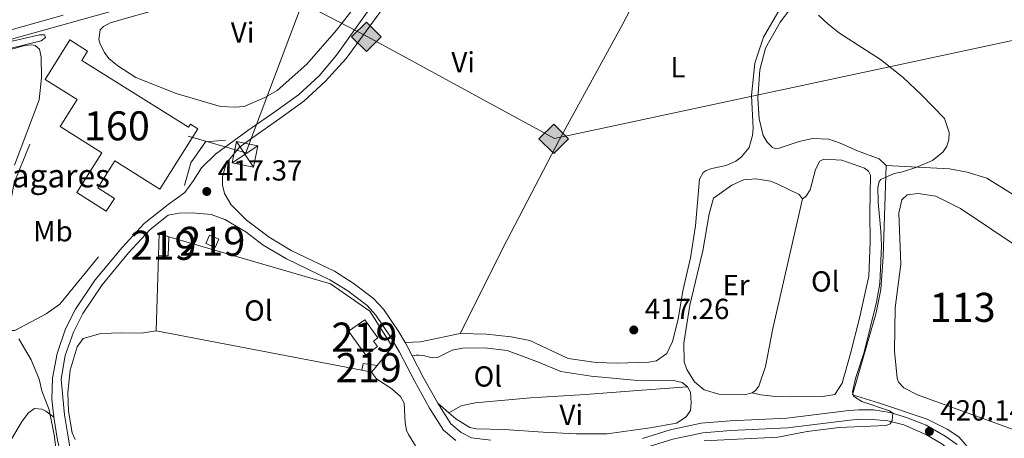
# Model space of a CAD drawing. Units: metres. Extents: x 614690 to 621621, y 4701617 to 4706360.
# Drawn here: x 614863 to 615201, y 4705435 to 4705580 of the extents above; entities that cross this region are included whole.
import ezdxf
from ezdxf.enums import TextEntityAlignment as Align

# ---------------------------------------------------------------- set-up
doc = ezdxf.new("R2010")
doc.units = ezdxf.units.M
doc.header["$MEASUREMENT"] = 0
for name, pattern in [('DGN Style 2', [87.28880000000001, 52.37328, -34.91552000000001]), ('DGN Style 3', [122.20432000000002, 87.28880000000001, -34.91552000000001]), ('DGN Style 4', [139.7493688, 69.83104000000002, -34.91552000000001, 0.08728880000000001, -34.91552000000001]), ('DGN Style 7', [174.57760000000005, 78.55992, -34.91552000000001, 26.18664, -34.91552000000001])]:
    doc.linetypes.add(name, pattern=pattern)
for name, color, linetype, lineweight in [('Nivel 12', 7, 'Continuous', 0), ('Nivel 15', 7, 'Continuous', 0), ('Nivel 16', 7, 'Continuous', 0), ('Nivel 18', 7, 'Continuous', 0), ('Nivel 20', 7, 'Continuous', 0), ('Nivel 21', 7, 'Continuous', 0), ('Nivel 23', 7, 'Continuous', 0), ('Nivel 32', 7, 'Continuous', 0), ('Nivel 34', 7, 'Continuous', 0), ('Nivel 36', 7, 'Continuous', 0), ('Nivel 37', 7, 'Continuous', 0), ('Nivel 41', 7, 'Continuous', 0), ('Nivel 44', 7, 'Continuous', 0), ('Nivel 48', 7, 'Continuous', 0), ('Nivel 5', 7, 'Continuous', 0), ('Nivel 51', 7, 'Continuous', 0), ('Nivel 52', 7, 'Continuous', 0), ('Nivel 53', 7, 'Continuous', 0), ('Nivel 54', 7, 'Continuous', 0), ('Nivel 7', 7, 'Continuous', 0)]:
    doc.layers.add(name, color=color, linetype=linetype, lineweight=lineweight)
doc.styles.add('Style-Arial', font='txt')
doc.styles.add('Style-Arial Narrow', font='txt')

# ---------------------------------------------------------------- blocks, each defined once
blk = doc.blocks.new('5PATER')
at = {"layer": 'Nivel 7', "linetype": 'Continuous', "lineweight": 0}
h = blk.add_hatch(color=51, dxfattribs=at)
edge = h.paths.add_edge_path()
edge.add_ellipse((0.02776437997817993, 0.03495976328849792), major_axis=(-10.95721237942168, -11.10700355961716), ratio=0.9994222409660317, start_angle=0, end_angle=360)
blk = doc.blocks.new('5TME_2')
at = {"layer": 'Nivel 32', "color": 7, "linetype": 'Continuous', "lineweight": 0}
for p, q in [((-37.47185224294662, 37.48476979136467), (37.47185218334198, -37.48476979136467)), ((37.22813639044762, 37.7251048386097), (-37.20787531137466, -37.82302978634834))]:
    blk.add_line(p, q, dxfattribs=at)
at = {"layer": 'Nivel 32', "color": 7, "linetype": 'Continuous', "lineweight": 0, "flags": 128}
blk.add_lwpolyline([(-37.48476979136467, -37.4718522131443), (37.47185218334198, -37.48476979136467), (37.48476976156235, 37.4718522131443), (-37.47185224294662, 37.48476979136467), (-37.20787531137466, -37.82302978634834)], dxfattribs=at)
blk = doc.blocks.new('5GASO')
at = {"layer": 'Nivel 34', "linetype": 'Continuous', "lineweight": 0}
for color, points in [(253, [(0, -50.89952594041824), (-50.89952597022057, 0), (0, 50.89952597022057), (2.299978584051132, 24.99976718425751), (-3.199970185756683, 24.19977462291718), (-7.899926424026489, 22.09979417920113), (-11.79989010095596, 18.49982771277428), (-14.79986217617989, 13.49987429380417), (-16.79984354972839, 7.09993389248848), (-17.49983701109886, -0.3999962508678436), (-16.79984354972839, -7.799927353858948), (-14.79986217617989, -14.19986775517464), (-11.69989103078842, -19.39981931447983), (-7.599929213523865, -22.99978578090668), (-2.699974864721298, -25.19976529479027), (2.899973005056381, -25.9997578561306)]), (253, [(0, -50.89952594041824), (2.899973005056381, -25.9997578561306), (7.799927353858948, -25.39976343512535), (12.69988173246384, -23.69977927207947), (16.99984169006348, -21.19980254769325), (20.19981187582016, -18.29982957243919), (20.19981187582016, 1.399986982345581), (2.299978584051132, 1.399986982345581), (2.299978584051132, -7.099933862686157), (12.69988173246384, -7.099933862686157), (12.69988173246384, -13.29987612366676), (10.3999031484127, -14.99986028671265), (7.799927353858948, -16.39984723925591), (5.09995248913765, -17.19983980059624), (2.499976724386215, -17.49983701109886), (-0.0999990701675415, -17.19983980059624), (-2.399977654218674, -16.49984630942345), (-4.499958097934723, -15.19985842704773), (-6.199942260980606, -13.49987426400185), (-7.899926424026489, -10.89989846944809), (-8.999916195869446, -7.799927353858948), (-9.699909657239914, -4.099961817264557), (-9.899907797574997, 0.0999990701675415), (-9.699909657239914, 3.899963676929474), (-9.099915236234665, 7.299932032823563), (-8.099924564361572, 10.09990593791008), (-6.599938541650772, 12.39988452196121), (-4.799955308437347, 14.19986775517464), (-2.699974864721298, 15.49985566735268), (-0.399996280670166, 16.19984912872314), (2.199979513883591, 16.49984633922577), (5.499948769807816, 15.89985191822052), (8.299922704696655, 14.29986682534218), (10.3999031484127, 11.5998919904232), (11.69989103078842, 7.999925494194031), (19.29982024431229, 9.899907797574997), (18.49982771277428, 13.39987522363663), (17.29983887076378, 16.39984726905823), (15.69985377788544, 18.99982306361198), (13.79987147450447, 21.09980350732803), (11.3998938202858, 22.79978767037392), (8.799918055534363, 23.99977648258209), (5.699946910142899, 24.69976997375488), (2.299978584051132, 24.99976718425751), (0, 50.89952597022057), (50.89952597022057, 0)]), (7, [(2.899973005056381, -25.9997578561306), (-2.699974864721298, -25.19976529479027), (-7.599929213523865, -22.99978578090668), (-11.69989103078842, -19.39981931447983), (-14.79986217617989, -14.19986775517464), (-16.79984354972839, -7.799927353858948), (-17.49983701109886, -0.3999962508678436), (-16.79984354972839, 7.09993389248848), (-14.79986217617989, 13.49987429380417), (-11.79989010095596, 18.49982771277428), (-7.899926424026489, 22.09979417920113), (-3.199970185756683, 24.19977462291718), (2.299978584051132, 24.99976718425751), (5.699946910142899, 24.69976997375488), (8.799918055534363, 23.99977648258209), (11.3998938202858, 22.79978767037392), (13.79987147450447, 21.09980350732803), (15.69985377788544, 18.99982306361198), (17.29983887076378, 16.39984726905823), (18.49982771277428, 13.39987522363663), (19.29982024431229, 9.899907797574997), (11.69989103078842, 7.999925494194031), (10.3999031484127, 11.5998919904232), (8.299922704696655, 14.29986682534218), (5.499948769807816, 15.89985191822052), (2.199979513883591, 16.49984633922577), (-0.399996280670166, 16.19984912872314), (-2.699974864721298, 15.49985566735268), (-4.799955308437347, 14.19986775517464), (-6.599938541650772, 12.39988452196121), (-8.099924564361572, 10.09990593791008), (-9.099915236234665, 7.299932032823563), (-9.699909657239914, 3.899963676929474), (-9.899907797574997, 0.0999990701675415), (-9.699909657239914, -4.099961817264557), (-8.999916195869446, -7.799927353858948), (-7.899926424026489, -10.89989846944809), (-6.199942260980606, -13.49987426400185), (-4.499958097934723, -15.19985842704773), (-2.399977654218674, -16.49984630942345), (-0.0999990701675415, -17.19983980059624), (2.499976724386215, -17.49983701109886), (5.09995248913765, -17.19983980059624), (7.799927353858948, -16.39984723925591), (10.3999031484127, -14.99986028671265), (12.69988173246384, -13.29987612366676), (12.69988173246384, -7.099933862686157), (2.299978584051132, -7.099933862686157), (2.299978584051132, 1.399986982345581), (20.19981187582016, 1.399986982345581), (20.19981187582016, -18.29982957243919), (16.99984169006348, -21.19980254769325), (12.69988173246384, -23.69977927207947), (7.799927353858948, -25.39976343512535)])]:
    blk.add_hatch(color=color, dxfattribs=at).paths.add_polyline_path(points)
at = {"layer": 'Nivel 34', "color": 7, "linetype": 'Continuous', "lineweight": 0}
blk.add_3dface([(0, -50.89952594041824), (50.89952597022057, 0), (0, 50.89952597022057), (-50.89952597022057, 0)], dxfattribs=at)

msp = doc.modelspace()

# ---------------------------------------------------------------- linework, layer by layer
at = {"layer": 'Nivel 12', "color": 142, "linetype": 'Continuous', "lineweight": 0, "elevation": 420.74, "flags": 128}
msp.add_lwpolyline([(615210.1400000006, 4705436.4), (615171.5199999996, 4705450.460000001), (615166.7699999996, 4705452.790000001), (615164.9899999984, 4705454.75), (615164.5199999996, 4705456.130000001), (615163.5199999996, 4705465.51), (615163.7800000012, 4705480.390000001), (615165.6900000013, 4705495.4), (615165.1099999994, 4705513.050000001), (615166.0500000007, 4705517.6), (615167.9200000018, 4705519.300000001), (615171.7399999984, 4705519.73), (615177.7600000016, 4705518.83), (615186.3000000007, 4705514.59), (615207.7800000012, 4705500.119999999)], dxfattribs=at)
at = {"layer": 'Nivel 15', "color": 51, "linetype": 'Continuous', "lineweight": 13, "extrusion": (0.1463743828826863, -0.00317393432271131, 0.9892241738739648), "elevation": 75488.29479780706, "flags": 128}
msp.add_lwpolyline([(4717722.811692521, -507170.3413397409), (4717730.653535418, -507170.3413397409), (4717729.497965213, -507173.8247371502)], dxfattribs=at)
at = {"layer": 'Nivel 15', "color": 51, "linetype": 'Continuous', "lineweight": 13, "extrusion": (0.1528895067452367, -0.006789886210737923, 0.9882199634557297), "elevation": 62479.23402365341, "flags": 128}
msp.add_lwpolyline([(4728153.115864232, -400699.1956321895), (4728146.57942789, -400699.1956321895), (4728146.353096612, -400695.8631745167)], dxfattribs=at)
at = {"layer": 'Nivel 15', "color": 51, "linetype": 'Continuous', "lineweight": 13, "extrusion": (-0.02188982013114371, -0.04921328355725217, 0.9985483906632366), "elevation": -244614.8452122979, "flags": 128}
msp.add_lwpolyline([(-1350489.972980119, 4542714.888169929), (-1350486.503542123, 4542714.888169929), (-1350486.502619782, 4542711.731953979), (-1350489.972057777, 4542711.731953979), (-1350489.972980119, 4542714.888169929)], dxfattribs=at)
at = {"layer": 'Nivel 15', "color": 51, "linetype": 'Continuous', "lineweight": 13, "extrusion": (-0.04596812084863004, 0.1514074980451752, 0.9874019958463452), "elevation": 684587.4533797201, "flags": 128}
msp.add_lwpolyline([(-1955446.131783292, -4269322.543584354), (-1955447.267119572, -4269324.692330856), (-1955451.639314502, -4269322.543584354)], dxfattribs=at)
at = {"layer": 'Nivel 15', "color": 51, "linetype": 'Continuous', "lineweight": 13, "extrusion": (0.03618553726900223, 0.04308690262443049, 0.9984158080252868), "elevation": 225417.1170251312, "flags": 128}
msp.add_lwpolyline([(2555211.498979405, -3992448.796793237), (2555211.498979405, -3992445.775435925)], dxfattribs=at)
at = {"layer": 'Nivel 15', "color": 51, "linetype": 'Continuous', "lineweight": 13, "extrusion": (-0.04877043955887447, 0.01039850212816843, 0.9987558837767738), "elevation": 19356.82034949282, "flags": 128}
msp.add_lwpolyline([(-4730257.324537843, -379253.092436552), (-4730257.324537843, -379256.5015273392)], dxfattribs=at)
at = {"layer": 'Nivel 15', "color": 51, "linetype": 'Continuous', "lineweight": 13}
msp.add_polyline3d([(614981.3200000003, 4705476.25, 420.31), (614985.8200000003, 4705470, 420.31), (614984.3200000003, 4705468.92, 420.99), (614985.6799999997, 4705467.029999999, 420.82), (614981.620000001, 4705464.109999999, 420.65), (614975.7300000004, 4705472.32, 420.65), (614981.3200000003, 4705476.25, 420.31)], dxfattribs=at)
at = {"layer": 'Nivel 16', "color": 1, "linetype": 'Continuous', "lineweight": 13, "extrusion": (-0.001009655779687978, -0.03293522714248, 0.9994569782678391), "elevation": -155177.0802024104, "flags": 128}
msp.add_lwpolyline([(470438.5082273073, 4719554.317572642), (470438.5082273073, 4719580.113686688)], dxfattribs=at)
at = {"layer": 'Nivel 16', "color": 1, "linetype": 'Continuous', "lineweight": 13, "extrusion": (-0.009264508984633922, 0.001777257126872844, 0.9999555041252479), "elevation": 3085.780880721287, "flags": 128}
msp.add_lwpolyline([(614957.8326698616, 4705460.857215058), (614887.0394080542, 4705474.437236505)], dxfattribs=at)
at = {"layer": 'Nivel 16', "color": 1, "linetype": 'Continuous', "lineweight": 13}
for points in [[(614933.4200000018, 4705538.130000001, 416.91), (614926.4699999988, 4705537.529999999, 419.46), (614921.5, 4705530.369999999, 420.14), (614919.25, 4705522.57, 417.08)], [(614889.629999999, 4705497.949999999, 416.57), (614876.4299999997, 4705481.630000001, 416.91), (614871.6400000006, 4705478.300000001, 416.57), (614860.8900000006, 4705472.57, 416.4), (614859.6799999997, 4705472.540000001, 416.4), (614858.620000001, 4705472.949999999, 416.23), (614857.5, 4705476.5, 416.23), (614857.0700000003, 4705487.359999999, 416.23), (614857.7399999984, 4705499.560000001, 416.23), (614857.5, 4705506.17, 416.23), (614860.6700000018, 4705523.470000001, 416.23), (614866.1000000015, 4705536.73, 416.4)], [(614913.9200000018, 4705504.869999999, 420.14), (614969.5500000007, 4705488.68, 419.46), (614982.9899999984, 4705479.24, 419.46), (614990.8500000015, 4705466.9, 419.63), (614985.6000000015, 4705460.51, 420.48)]]:
    msp.add_polyline3d(points, dxfattribs=at)
at = {"layer": 'Nivel 18', "color": 1, "linetype": 'DGN Style 3', "lineweight": 13}
msp.add_polyline3d([(614892.3399999999, 4705513.689999999, 421.56), (614882.1900000013, 4705520.07, 421.22), (614890.8299999982, 4705533.84, 421.22), (614876.4800000004, 4705542.84, 421.22), (614882.3399999999, 4705552.17, 421.05), (614871.2899999991, 4705559.1, 421.05), (614879.8200000003, 4705572.699999999, 419.01), (614885.9400000013, 4705568.859999999, 419.35), (614883.8999999985, 4705565.609999999, 420.88), (614920.6099999994, 4705542.58, 420.88), (614921.2800000012, 4705543.640000001, 423.6), (614923.8599999994, 4705542.02, 423.6), (614910.8200000003, 4705521.24, 421.22), (614895.2800000012, 4705530.99, 422.41), (614889.4499999993, 4705521.710000001, 423.09), (614895.1900000013, 4705518.1, 423.09), (614892.3399999999, 4705513.689999999, 421.56)], dxfattribs=at)
at = {"layer": 'Nivel 20', "color": 7, "linetype": 'DGN Style 2', "lineweight": 0}
msp.add_polyline3d([(615160.7199999988, 4705529.48, 420.4), (615182.5100000016, 4705528.25, 420.4), (615188.5399999991, 4705527.17, 420.4), (615195.370000001, 4705525.07, 420.74), (615204.120000001, 4705519.529999999, 420.9), (615229.25, 4705501.49, 421.08), (615253.9299999997, 4705484.140000001, 420.57), (615267.9200000018, 4705473.85, 420.57), (615249.3200000003, 4705457.85, 420.57), (615227.1400000006, 4705438.710000001, 419.89), (615207.7699999996, 4705422.16, 419.89), (615203.370000001, 4705420.58, 419.89), (615198.1499999985, 4705420.460000001, 419.89), (615190.8900000006, 4705429.949999999, 420.06), (615185.6999999993, 4705435.91, 420.57), (615181.7199999988, 4705438.609999999, 420.57), (615174.8599999994, 4705442.01, 420.4), (615158.1000000015, 4705447.720000001, 420.23), (615149.0799999982, 4705450.380000001, 420.06), (615157.2100000009, 4705478.67, 420.4), (615158.8500000015, 4705486.720000001, 420.4), (615159.7100000009, 4705498.130000001, 420.4), (615160.7199999988, 4705529.48, 420.4)], dxfattribs=at)
at = {"layer": 'Nivel 21', "color": 7, "linetype": 'DGN Style 3', "lineweight": 0, "extrusion": (-0.2151686430494222, -0.06151725367816162, 0.9746374108088438), "elevation": -421387.9449087246, "flags": 128}
msp.add_lwpolyline([(-4355140.503728192, 1837072.554793812), (-4355138.650650797, 1837073.046326276), (-4355135.406080557, 1837073.716597829)], dxfattribs=at)
at = {"layer": 'Nivel 21', "color": 7, "linetype": 'DGN Style 3', "lineweight": 0, "extrusion": (0.7328042418475021, 0.4053983555231748, 0.5464888987613686), "elevation": 2358488.657326837, "flags": 128}
msp.add_lwpolyline([(3819693.555423737, -1538533.211061899), (3819685.342768047, -1538532.781193879), (3819675.03449467, -1538532.781193879)], dxfattribs=at)
at = {"layer": 'Nivel 21', "color": 7, "linetype": 'Continuous', "lineweight": 13}
msp.add_polyline3d([(614990.7600000016, 4705609.67, 417.39), (614944.4299999997, 4705596.380000001, 416.9), (614896.3399999999, 4705583.16, 416.05), (614811.1000000015, 4705559.43, 414.01), (614726.120000001, 4705535.779999999, 411.46), (614701.9600000009, 4705529.07, 410.42)], dxfattribs=at)
at = {"layer": 'Nivel 21', "color": 7, "linetype": 'Continuous', "lineweight": 0}
for points in [[(614938.1400000006, 4705535.710000001, 417.25), (614942.7600000016, 4705539.109999999, 416.97), (614952.0799999982, 4705545.58, 416.63), (614960.370000001, 4705551.540000001, 416.8), (614967.7100000009, 4705558.310000001, 416.8), (614974.8900000006, 4705566.310000001, 416.8), (614988.629999999, 4705585.08, 416.8), (614993.5, 4705593.98, 416.94)], [(614880.6600000001, 4705427.59, 414.93), (614879.2399999984, 4705436, 415.27), (614877.9400000013, 4705443.540000001, 415.44), (614877.3599999994, 4705449.609999999, 415.44), (614876.870000001, 4705455.779999999, 415.44), (614878.2399999984, 4705463.939999999, 416.29), (614881.0399999991, 4705472.060000001, 415.95), (614884.2800000012, 4705478.49, 415.78), (614890.9100000001, 4705488.300000001, 416.12), (614899.9899999984, 4705499.310000001, 416.63), (614907.4200000018, 4705507.35, 417.14), (614913.6600000001, 4705512.26, 417.27), (614917.4699999988, 4705513.040000001, 417.27), (614921.8999999985, 4705513.15, 417.27), (614928.4400000013, 4705512.6, 417.27), (614933.1400000006, 4705510.84, 417.24), (614940.4200000018, 4705506.619999999, 417.42), (614946.3900000006, 4705502.029999999, 417.42), (614954.370000001, 4705497.27, 417.59), (614969.3000000007, 4705490.07, 417.42), (614975.4600000009, 4705486.210000001, 417.42), (614982.1000000015, 4705481.17, 417.42), (614985.1099999994, 4705477.869999999, 417.42), (614990.1700000018, 4705470.390000001, 417.58), (614993.2300000004, 4705465.16, 417.93), (614998.5, 4705454.960000001, 418.44), (615003.5700000003, 4705445.810000001, 418.44), (615008.3999999985, 4705438.279999999, 418.95), (615012.6099999994, 4705434.66, 418.95)], [(615061.7199999988, 4705430.15, 419.63), (615065.0199999996, 4705430.220000001, 419.63), (615073.3200000003, 4705431.24, 419.7), (615077.6600000001, 4705432.189999999, 419.8), (615087.25, 4705435.109999999, 420.14), (615097.5599999987, 4705437.369999999, 419.8), (615107.2399999984, 4705438.189999999, 419.8), (615126.7899999991, 4705439.08, 419.43), (615148.1600000001, 4705441.689999999, 419.97), (615151.4699999988, 4705442, 419.97), (615156.0599999987, 4705441.92, 419.97), (615161.2899999991, 4705441.41, 419.97), (615166.7199999988, 4705440.140000001, 420.14), (615174.629999999, 4705436.67, 419.97), (615179.8299999982, 4705433.57, 419.97), (615184.620000001, 4705429.77, 419.97), (615186.7399999984, 4705427.550000001, 419.87)]]:
    msp.add_polyline3d(points, dxfattribs=at)
at = {"layer": 'Nivel 21', "color": 7, "linetype": 'DGN Style 3', "lineweight": 0}
for points in [[(614874.2699999996, 4705442.73, 415.44), (614873.6000000015, 4705448.98, 415.44), (614873.870000001, 4705456.210000001, 415.44), (614875.4100000001, 4705464.68, 416.29), (614878.3500000015, 4705473.189999999, 415.95), (614881.7600000016, 4705479.970000001, 415.78), (614888.5700000003, 4705490.050000001, 416.12), (614897.7899999991, 4705501.23, 416.63), (614905.4299999997, 4705509.5, 417.14), (614913.6400000006, 4705515.949999999, 417.31), (614919.370000001, 4705520.18, 417.82), (614922.3200000003, 4705524.25, 417.65), (614925.0899999999, 4705528.67, 417.82), (614929.9400000013, 4705533.300000001, 417.65), (614941.0599999987, 4705541.48, 416.97), (614950.3900000006, 4705547.960000001, 416.63), (614958.5199999996, 4705553.810000001, 416.8), (614965.5899999999, 4705560.32, 416.8), (614971.5199999996, 4705567.42, 416.8), (614986.1799999997, 4705588.040000001, 416.8)], [(614938.1400000006, 4705535.710000001, 417.25), (614934.4200000018, 4705531.189999999, 417.59), (614933.6600000001, 4705529.9, 417.58), (614932.370000001, 4705525.630000001, 417.5), (614932.3599999994, 4705522.65, 417.44), (614933.0500000007, 4705519.75, 417.37), (614935.3000000007, 4705515.890000001, 417.25), (614940.6400000006, 4705510.619999999, 417.42), (614948.3500000015, 4705504.710000001, 417.42), (614955.9400000013, 4705500.189999999, 417.59), (614970.8999999985, 4705492.970000001, 417.42), (614977.3399999999, 4705488.939999999, 417.42), (614984.3399999999, 4705483.619999999, 417.42), (614987.7199999988, 4705479.92, 417.42), (614992.9699999988, 4705472.16, 417.58), (614995.1600000001, 4705468.41, 417.82)], [(615006.4100000001, 4705447.5, 418.44), (615010.9299999997, 4705440.470000001, 418.95), (615014.4800000004, 4705437.42, 418.95), (615018, 4705435.59, 418.78), (615024.629999999, 4705434.790000001, 418.78)], [(614879.8500000015, 4705401.01, 414.76), (614879.2399999984, 4705412.300000001, 414.93), (614877.9100000001, 4705424.710000001, 414.93), (614875.5799999982, 4705434.84, 415.27), (614874.2699999996, 4705442.73, 415.44)], [(615076.8299999982, 4705435.390000001, 419.8), (615086.4200000018, 4705438.310000001, 420.14), (615097.0700000003, 4705440.65, 419.8), (615107.0300000012, 4705441.49, 419.8), (615126.5100000016, 4705442.369999999, 419.43), (615147.8000000007, 4705444.98, 419.97), (615151.3399999999, 4705445.310000001, 419.97), (615156.3399999999, 4705445.23, 419.97), (615162.0700000003, 4705444.34, 419.97), (615167.6799999997, 4705442.640000001, 420.14), (615174.4400000013, 4705439.93, 419.97), (615180.9600000009, 4705436.16, 419.97), (615185.120000001, 4705433.34, 419.97)]]:
    msp.add_polyline3d(points, dxfattribs=at)
at = {"layer": 'Nivel 23', "color": 7, "linetype": 'DGN Style 4', "lineweight": 0}
msp.add_polyline3d([(614701.8999999985, 4705532.32, 410.45), (614725.2800000012, 4705538.810000001, 411.46), (614810.2600000016, 4705562.449999999, 414.01), (614895.5100000016, 4705586.189999999, 416.05), (614943.5799999982, 4705599.41, 416.9), (614991.4600000009, 4705613.140000001, 417.41), (615026.9600000009, 4705624.75, 418.09), (615058.5199999996, 4705637.15, 418.77), (615082.5500000007, 4705647.720000001, 419.78), (615104.1400000006, 4705658.310000001, 420.3), (615126.9200000018, 4705670.41, 421.14), (615149.5, 4705683.560000001, 421.99), (615169.9100000001, 4705696.300000001, 422.84), (615190.0300000012, 4705710.17, 423.69), (615210.9100000001, 4705725.449999999, 424.54), (615242.0199999996, 4705749.58, 426.41), (615274.2800000012, 4705775.439999999, 427.74), (615291.5599999987, 4705789.279999999, 428.45), (615323.8599999994, 4705815.75, 429.23), (615378.0799999982, 4705859.689999999, 430.97)], dxfattribs=at)
at = {"layer": 'Nivel 32', "color": 6, "linetype": 'DGN Style 7', "lineweight": 0, "extrusion": (0.9246149696287017, -0.3476755549567084, 0.1555919870175194), "elevation": -1067351.140936341, "flags": 128}
msp.add_lwpolyline([(4621123.2842591, 168543.6492470449), (4621035.358870089, 168539.0735211449), (4620882.575362384, 168541.0374388986)], dxfattribs=at)
at = {"layer": 'Nivel 32', "color": 6, "linetype": 'DGN Style 7', "lineweight": 0, "extrusion": (0.06974187151380555, -0.01994132180954501, 0.9973657378525894), "elevation": -50531.41361559789, "flags": 128}
msp.add_lwpolyline([(4693280.315937683, 700547.4765614793), (4693280.315937683, 700568.1557249054)], dxfattribs=at)
at = {"layer": 'Nivel 32', "color": 6, "linetype": 'DGN Style 7', "lineweight": 0, "extrusion": (0.01211072865751822, 0.03171857505540485, 0.9994234649275746), "elevation": 157117.1226152398, "flags": 128}
msp.add_lwpolyline([(1103982.718039697, -4612671.317436084), (1103982.718039697, -4612670.728369024)], dxfattribs=at)
at = {"layer": 'Nivel 34', "color": 7, "linetype": 'Continuous', "lineweight": 13}
msp.add_polyline3d([(614699.9800000004, 4705649.140000001, 411.37), (614703.3099999987, 4705649.09, 411.55), (614920.9200000018, 4705626.51, 415.05), (614952.2100000009, 4705589.51, 415.74), (614982.1000000015, 4705573.9, 416.8), (615046.5599999987, 4705538.74, 416.77), (615290.3599999994, 4705591.050000001, 427.37), (615551.0199999996, 4705597.119999999, 438.09), (615869.6799999997, 4705705.460000001, 437.94), (615901.6499999985, 4705711.310000001, 438.63), (615956.1000000015, 4705710.73, 439.28), (616235.9100000001, 4705718.300000001, 451.36), (616599.3200000003, 4705831.210000001, 454.39), (616603.1499999985, 4705836.380000001, 454.55), (616693.0199999996, 4705854.58, 451.74), (616959.3000000007, 4705969.640000001, 461.71), (617021.2699999996, 4706002.720000001, 467.73), (617145.9499999993, 4706124.15, 473.07), (617191.9400000013, 4706216.24, 474.64), (617282.0899999999, 4706286.890000001, 477.98)], dxfattribs=at)
at = {"layer": 'Nivel 36', "color": 92, "linetype": 'Continuous', "lineweight": 0, "extrusion": (0.0475037585534699, -0.2274827874391516, 0.9726227297067489), "elevation": -1040792.106872715, "flags": 128}
msp.add_lwpolyline([(1563892.573409624, 4357831.623325838), (1563889.721717533, 4357831.616297206), (1563878.680044301, 4357831.623325838), (1563873.39965339, 4357832.483948754)], dxfattribs=at)
at = {"layer": 'Nivel 36', "color": 92, "linetype": 'Continuous', "lineweight": 0, "extrusion": (-0.02890184704248909, 0.02498164970427913, 0.9992700337824534), "elevation": 100193.1545078416, "flags": 128}
msp.add_lwpolyline([(-3962086.984974287, -2609841.24605304), (-3962086.984974287, -2609846.219603082)], dxfattribs=at)
at = {"layer": 'Nivel 36', "color": 92, "linetype": 'Continuous', "lineweight": 0}
for points in [[(615014.1000000015, 4705471.51, 417.62), (615030.1499999985, 4705503.550000001, 416.76), (615048.3000000007, 4705538.43, 416.76), (615070.0899999999, 4705578.18, 417.62), (615081.5799999982, 4705600.210000001, 418.12), (615100.9400000013, 4705635.9, 418.63), (615105.5300000012, 4705644.359999999, 418.3)], [(614981.7399999984, 4705589.290000001, 416.23), (614971.6000000015, 4705576.09, 416.74), (614961.3500000015, 4705564.359999999, 416.23), (614951.120000001, 4705555.25, 416.06), (614946.9100000001, 4705552.890000001, 416.06), (614939.7600000016, 4705549.76, 416.06), (614936.629999999, 4705549.52, 416.06), (614931.6700000018, 4705549.75, 416.06), (614916.4200000018, 4705554.18, 416.06), (614902.5399999991, 4705559.77, 416.06), (614896.2800000012, 4705563.720000001, 416.06), (614893.2600000016, 4705566.34, 415.89), (614891.7300000004, 4705568.4, 415.89), (614890.2699999996, 4705571.23, 415.89), (614889.8000000007, 4705572.790000001, 415.89), (614890.2399999984, 4705576.109999999, 415.55), (614891.4299999997, 4705577.35, 415.55), (614893.75, 4705578.630000001, 415.21)], [(615160.7199999988, 4705529.48, 420.4), (615158.3399999999, 4705531.77, 419.78), (615150.8000000007, 4705534.470000001, 419.78), (615144.9100000001, 4705537.119999999, 419.44), (615140.9600000009, 4705538.5, 419.44), (615135.3000000007, 4705538.720000001, 419.44), (615130.8000000007, 4705537.66, 419.44), (615123.5500000007, 4705535.23, 419.44), (615122.7699999996, 4705535.119999999, 419.44), (615121.4499999993, 4705535.699999999, 419.1), (615119.75, 4705537.49, 418.76), (615118.3900000006, 4705539.810000001, 418.76), (615117.0399999991, 4705545.52, 418.59), (615116.5300000012, 4705552.640000001, 418.59), (615117.2600000016, 4705562.4, 418.76), (615119.1700000018, 4705569.84, 419.1), (615124.2699999996, 4705578.84, 419.44), (615132.4600000009, 4705589.73, 419.95)], [(615125.0100000016, 4705584.859999999, 418.8), (615118.4899999984, 4705573.66, 418.64), (615115.5599999987, 4705564.710000001, 418.47), (615114.3399999999, 4705553.550000001, 418.47), (615114.9499999993, 4705542.34, 418.13), (615114.75, 4705539.810000001, 418.13), (615113.5399999991, 4705535.6, 417.96), (615110.9200000018, 4705532.41, 417.79), (615108.9499999993, 4705530.890000001, 417.79), (615105.6000000015, 4705529.41, 417.79), (615100.6600000001, 4705528.43, 417.62), (615098.7600000016, 4705527.689999999, 417.62), (615097.7300000004, 4705526.970000001, 417.62), (615096.4800000004, 4705524.76, 417.62), (615095.1099999994, 4705508.630000001, 417.28), (615093.370000001, 4705497.630000001, 417.28), (615090.6799999997, 4705486.26, 417.28), (615089.0799999982, 4705476.470000001, 417.45), (615087.1700000018, 4705468.77, 417.28), (615085.2600000016, 4705464.640000001, 417.28), (615081.6700000018, 4705462.119999999, 417.28), (615079.0599999987, 4705461.710000001, 417.28), (615068.2800000012, 4705461.279999999, 417.28), (615060.9699999988, 4705461.550000001, 417.28), (615051.2800000012, 4705462.970000001, 417.45), (615038.0799999982, 4705469.189999999, 417.45), (615031.6999999993, 4705470.35, 417.45), (615023.1499999985, 4705471.369999999, 417.28), (615014.1000000015, 4705471.51, 417.62)], [(614893.75, 4705578.630000001, 415.21), (614913.120000001, 4705584.119999999, 415.55)], [(614840.1499999985, 4705563.98, 415.04), (614864.3500000015, 4705570.810000001, 415.04), (614866.7800000012, 4705571.040000001, 415.04), (614867.8299999982, 4705570.710000001, 415.04), (614869.3399999999, 4705569.529999999, 415.04), (614869.9200000018, 4705566.85, 415.04), (614870.0899999999, 4705559.630000001, 415.04), (614869.3099999987, 4705552.040000001, 415.04), (614860.7899999991, 4705529.560000001, 415.04)], [(615131.870000001, 4705517.93, 418.25), (615133.0700000003, 4705518.74, 418.25), (615134.4899999984, 4705521.040000001, 418.25), (615136.4200000018, 4705528.040000001, 418.42), (615137.8299999982, 4705530.949999999, 418.76), (615139.3000000007, 4705531.59, 418.59), (615145.3900000006, 4705531.300000001, 418.76), (615153.2899999991, 4705528.52, 418.42), (615154.620000001, 4705527.42, 418.42), (615155.2600000016, 4705526.050000001, 418.42), (615155.0399999991, 4705513.16, 418.42), (615155.1799999997, 4705503.07, 418.08), (615154.6799999997, 4705491.310000001, 417.91), (615151.5300000012, 4705476.880000001, 417.91), (615148.4200000018, 4705464.630000001, 417.91), (615145.5300000012, 4705454.470000001, 418.08), (615143.0100000016, 4705450.58, 418.08), (615138.9299999997, 4705449.880000001, 418.08), (615127.9699999988, 4705449.710000001, 418.08), (615122.5799999982, 4705449.84, 418.08), (615117.5199999996, 4705450.42, 418.08), (615114.5399999991, 4705451.130000001, 418.25)], [(615114.5399999991, 4705451.130000001, 418.25), (615111.9400000013, 4705450.470000001, 418.25), (615103.1499999985, 4705450.699999999, 418.25), (615098.0700000003, 4705452.140000001, 418.25), (615094.6999999993, 4705454.85, 418.25), (615092.0799999982, 4705459.140000001, 418.42), (615091.1499999985, 4705461.810000001, 418.42), (615091.0799999982, 4705468.25, 418.42), (615093.129999999, 4705481.27, 418.25), (615097.5700000003, 4705499.99, 418.08), (615099.7899999991, 4705512.83, 418.08), (615101.3200000003, 4705518.18, 418.42), (615107.5700000003, 4705522.67, 418.42), (615111.620000001, 4705524.51, 418.42), (615115.870000001, 4705524.869999999, 418.42), (615120.9400000013, 4705524.029999999, 418.42), (615123.3999999985, 4705523.040000001, 418.25), (615130.7899999991, 4705519.390000001, 418.25), (615131.870000001, 4705517.93, 418.25)], [(615131.870000001, 4705517.93, 418.25), (615121.6799999997, 4705473.23, 418.25), (615119.1999999993, 4705460.210000001, 418.08), (615116.9200000018, 4705453.449999999, 418.25), (615115.7399999984, 4705451.949999999, 418.25), (615114.5399999991, 4705451.130000001, 418.25)], [(614881.6000000015, 4705435.060000001, 414.78), (614880.5899999999, 4705437.380000001, 414.78), (614879.370000001, 4705444.75, 415.29), (614879.129999999, 4705451.27, 415.29), (614879.9100000001, 4705458.949999999, 415.97), (614882.3299999982, 4705467.01, 416.48), (614884.3599999994, 4705469.84, 416.31), (614890.4899999984, 4705471.550000001, 416.31), (614897.5399999991, 4705471.800000001, 416.82), (614904.5, 4705471.699999999, 416.82), (614909.5399999991, 4705472.49, 416.82)], [(614997.6499999985, 4705463.82, 418.08), (614998.9499999993, 4705464.109999999, 418.08), (614999.9899999984, 4705464.130000001, 418.08), (615001.8200000003, 4705463.91, 418.08), (615004.4499999993, 4705463.189999999, 418.42), (615006.3599999994, 4705463.24, 418.42), (615011.3500000015, 4705465.790000001, 418.42), (615014.9899999984, 4705466.48, 418.42), (615022.5599999987, 4705466.57, 418.42), (615030.3200000003, 4705465.710000001, 418.42), (615041.120000001, 4705461.699999999, 418.42), (615048.7600000016, 4705458.48, 418.42), (615059.1600000001, 4705456.810000001, 418.42), (615076.4200000018, 4705455.300000001, 418.93), (615087.5599999987, 4705455.380000001, 418.76), (615090.5300000012, 4705454.67, 418.76), (615092.3099999987, 4705453.140000001, 418.76)], [(614983.6600000001, 4705458.199999999, 418.04), (614985.3599999994, 4705455.890000001, 418.21), (614990.6600000001, 4705452.449999999, 418.04), (614993.6000000015, 4705449.82, 418.21), (614994.870000001, 4705447.59, 418.21), (614995.1999999993, 4705440.810000001, 418.21), (614995.6099999994, 4705438.290000001, 418.21), (614996.3399999999, 4705436.74, 418.38), (614998.7800000012, 4705432.880000001, 418.55)], [(615092.3099999987, 4705453.140000001, 418.76), (615093.3900000006, 4705451.34, 418.76), (615093.6499999985, 4705447.689999999, 419.27), (615093.3599999994, 4705445.07, 419.27), (615091.8500000015, 4705442.869999999, 419.27), (615088.5100000016, 4705440.699999999, 419.1), (615079.5, 4705439.01, 419.1), (615064.6600000001, 4705437.01, 419.1), (615054.0500000007, 4705437.029999999, 419.1), (615042.6400000006, 4705437.540000001, 419.1), (615029.2199999988, 4705438.449999999, 418.93), (615019.7199999988, 4705438.75, 418.76), (615017.4499999993, 4705439.130000001, 418.76), (615012.6000000015, 4705442.15, 418.76), (615010.1700000018, 4705444.25, 418.63)], [(615010.1700000018, 4705444.25, 418.63), (615014.4600000009, 4705446.609999999, 418.63), (615019.3099999987, 4705447.68, 418.46), (615038.3299999982, 4705449.34, 417.95), (615057.2699999996, 4705450.57, 418.46), (615076.7300000004, 4705451.98, 418.12), (615092.3099999987, 4705453.140000001, 418.76)], [(614859.5100000016, 4705434.859999999, 413.92), (614863.4499999993, 4705441.390000001, 414.94), (614865.5599999987, 4705444.23, 414.77), (614867.6099999994, 4705445.67, 414.77), (614870.1400000006, 4705445.460000001, 414.77), (614871.5500000007, 4705444.800000001, 414.77), (614874.2699999996, 4705442.73, 414.77)]]:
    msp.add_polyline3d(points, dxfattribs=at)
at = {"layer": 'Nivel 5', "color": 30, "linetype": 'Continuous', "lineweight": 0, "flags": 128}
for points, elevation in [([(615137.4400000013, 4705581.24), (615140.7100000009, 4705578.07), (615144.6799999997, 4705575.040000001), (615158.7399999984, 4705565.970000001), (615166.5300000012, 4705559.699999999), (615172.8399999999, 4705553.800000001), (615180.7899999991, 4705545.59), (615182.379999999, 4705540.85), (615182.2699999996, 4705538.23), (615181.620000001, 4705536.130000001), (615180.2800000012, 4705534.09), (615176.6900000013, 4705531.140000001), (615171.2600000016, 4705528.84), (615166.3399999999, 4705527.25), (615163.3999999985, 4705526.65), (615158.8299999982, 4705524.630000001), (615158.2399999984, 4705523.92), (615157.8500000015, 4705521.83), (615157.9499999993, 4705516.83), (615158.8999999985, 4705506.800000001), (615159.0599999987, 4705501.800000001), (615158.4600000009, 4705488.75), (615157.379999999, 4705482.310000001), (615153.0799999982, 4705465.16), (615150.1600000001, 4705456.040000001), (615149.129999999, 4705451.49), (615149.4299999997, 4705450.01), (615152.3399999999, 4705448.17), (615161.8500000015, 4705444.949999999), (615163, 4705444.060000001), (615162.7899999991, 4705441.529999999), (615162.120000001, 4705440.380000001), (615160.7399999984, 4705439.83), (615144.4899999984, 4705439.189999999), (615133.5599999987, 4705437.800000001), (615123.4600000009, 4705435.84), (615098.0399999991, 4705434.630000001)], 420), ([(614854.3000000007, 4705570.98), (614869.379999999, 4705574.390000001), (614871.1000000015, 4705574.42), (614871.3900000006, 4705573.560000001), (614869.9299999997, 4705572.390000001), (614859.120000001, 4705569.710000001)], 415), ([(614862.3000000007, 4705469.710000001), (614866.5500000007, 4705462.5), (614869.3200000003, 4705455.869999999), (614870.1999999993, 4705451.800000001), (614872.6700000018, 4705445.220000001), (614874.4400000013, 4705436.67), (614875.1099999994, 4705431.290000001)], 415)]:
    msp.add_lwpolyline(points, dxfattribs=dict(at, elevation=elevation))
at = {"layer": 'Nivel 51', "color": 142, "linetype": 'Continuous', "lineweight": 0, "elevation": 420.74, "flags": 128}
msp.add_lwpolyline([(615227.7600000016, 4705464.57), (615234.5300000012, 4705479.949999999), (615234.6600000001, 4705481.869999999), (615234.2899999991, 4705482.73), (615221.2300000004, 4705490.609999999), (615207.7800000012, 4705500.119999999), (615186.3000000007, 4705514.59), (615177.7600000016, 4705518.83), (615171.7399999984, 4705519.73), (615167.9200000018, 4705519.300000001), (615166.0500000007, 4705517.6), (615165.1099999994, 4705513.050000001), (615165.6900000013, 4705495.4), (615163.7800000012, 4705480.390000001), (615163.5199999996, 4705465.51), (615164.5199999996, 4705456.130000001), (615164.9899999984, 4705454.75), (615166.7699999996, 4705452.790000001), (615171.5199999996, 4705450.460000001), (615210.1400000006, 4705436.4), (615211.9699999988, 4705436.27), (615214.2800000012, 4705437.710000001), (615216.8900000006, 4705441.51), (615222.129999999, 4705451.99)], close=True, dxfattribs=at)
at = {"layer": 'Nivel 52', "color": 1, "linetype": 'Continuous', "lineweight": 13}
msp.add_polyline3d([(614981.3200000003, 4705476.25, 420.31), (614975.7300000004, 4705472.32, 420.65), (614981.620000001, 4705464.109999999, 420.65), (614985.6799999997, 4705467.029999999, 420.82), (614984.3200000003, 4705468.92, 420.99), (614985.8200000003, 4705470, 420.31)], close=True, dxfattribs=at)
for points in [[(614910.3299999982, 4705498.26, 420.65), (614913.629999999, 4705498.34, 420.14), (614913.9200000018, 4705504.869999999, 420.14), (614910.5, 4705506.1, 420.65)], [(614927.9100000001, 4705505.460000001, 419.8), (614926.629999999, 4705502.58, 419.63), (614929.8000000007, 4705501.17, 419.63), (614931.0799999982, 4705504.050000001, 419.8)], [(614983.6600000001, 4705458.199999999, 420.65), (614985.6000000015, 4705460.51, 420.48), (614980.8000000007, 4705461.27, 420.14), (614980.3299999982, 4705458.91, 420.48)]]:
    msp.add_3dface(points, dxfattribs=at)
at = {"layer": 'Nivel 53', "color": 1, "linetype": 'Continuous', "lineweight": 0}
msp.add_polyline3d([(614892.3399999999, 4705513.689999999, 421.56), (614895.1900000013, 4705518.1, 423.09), (614889.4499999993, 4705521.710000001, 423.09), (614895.2800000012, 4705530.99, 422.41), (614910.8200000003, 4705521.24, 421.22), (614923.8599999994, 4705542.02, 423.6), (614921.2800000012, 4705543.640000001, 423.6), (614920.6099999994, 4705542.58, 420.88), (614883.8999999985, 4705565.609999999, 420.88), (614885.9400000013, 4705568.859999999, 419.35), (614879.8200000003, 4705572.699999999, 419.01), (614871.2899999991, 4705559.1, 421.05), (614882.3399999999, 4705552.17, 421.05), (614876.4800000004, 4705542.84, 421.22), (614890.8299999982, 4705533.84, 421.22), (614882.1900000013, 4705520.07, 421.22)], close=True, dxfattribs=at)
at = {"layer": 'Nivel 54', "color": 9, "linetype": 'Continuous', "lineweight": 0}
msp.add_polyline3d([(614811.1000000015, 4705559.43, 414.01), (614896.3399999999, 4705583.16, 416.05), (614944.4299999997, 4705596.380000001, 416.9), (614990.7600000016, 4705609.67, 417.39), (614992.3900000006, 4705610.130000001, 417.41), (615002.4499999993, 4705613.43, 417.6), (615028.0199999996, 4705621.800000001, 418.09), (615059.7199999988, 4705634.25, 418.77), (615083.870000001, 4705644.869999999, 419.78), (615105.5700000003, 4705655.51, 420.3), (615128.4400000013, 4705667.67, 421.14), (615151.120000001, 4705680.869999999, 421.99), (615171.629999999, 4705693.67, 422.84), (615191.8500000015, 4705707.609999999, 423.69), (615212.8000000007, 4705722.939999999, 424.54)], dxfattribs=at)

# ---------------------------------------------------------------- block references
at = {"layer": 'Nivel 32', "color": 7, "linetype": 'Continuous', "lineweight": 0, "xscale": 0.1000009313241567, "yscale": 0.1000009313241567, "zscale": 0.1000009313241567, "rotation": 348.310180348503}
msp.add_blockref('5TME_2', (614940.120000001, 4705533.279999999, 417.18), dxfattribs=at)
at = {"layer": 'Nivel 34', "color": 253, "linetype": 'Continuous', "lineweight": 0, "xscale": 0.1000009313241567, "yscale": 0.1000009313241567, "zscale": 0.1000009313241567}
for p in [(614981.870000001, 4705573.76, 416.8), (615046.3299999982, 4705538.6, 416.77)]:
    msp.add_blockref('5GASO', p, dxfattribs=at)
at = {"layer": 'Nivel 7', "color": 51, "linetype": 'Continuous', "lineweight": 0, "xscale": 0.1000009313241567, "yscale": 0.1000009313241567, "zscale": 0.1000009313241567}
for p in [(614926.9400000013, 4705520.470000001, 417.37), (615073.8500000015, 4705472.77, 417.26), (615175.5599999987, 4705437.82, 420.14)]:
    msp.add_blockref('5PATER', p, dxfattribs=at)

# ---------------------------------------------------------------- texts
at = {"layer": 'Nivel 37', "color": 92, "linetype": 'Continuous', "lineweight": 0, "style": 'Style-Arial Narrow'}
for s, p in [('Vi', (614939.2545007914, 4705575.249979999, 415.65)), ('Vi', (615015.1445007883, 4705564.989979999, 416.79)), ('L', (615089.0731471032, 4705563.279979998, 417.91)), ('Mb', (614873.994830586, 4705506.769979998, 415.71)), ('Ol', (615139.7485803403, 4705489.489979999, 418.08)), ('Er', (615109.060814999, 4705488.249979999, 418.16)), ('Ol', (614944.6985803396, 4705479.479979999, 417.42)), ('Ol', (615023.6585803404, 4705456.759979999, 418.44)), ('Vi', (615052.3345007896, 4705443.509979999, 418.8))]:
    msp.add_text(s, height=6.99996, dxfattribs=at).set_placement(p, align=Align.MIDDLE_CENTER)
at = {"layer": 'Nivel 41', "color": 7, "linetype": 'Continuous', "lineweight": 0, "style": 'Style-Arial'}
for s, p in [('417.37', (614930.6999999993, 4705524.23, 417.37)), ('417.26', (615077.6000000015, 4705476.52, 417.26)), ('420.14', (615179.3099999987, 4705441.57, 420.14))]:
    msp.add_text(s, height=6.99996, dxfattribs=at).set_placement(p)
at = {"layer": 'Nivel 44', "color": 7, "linetype": 'Continuous', "lineweight": 0, "style": 'Style-Arial'}
msp.add_text('Bodega de Ilagares', height=7.999980000000001, dxfattribs=at).set_placement((614796.8900000006, 4705521.890000001, 413.02))
at = {"layer": 'Nivel 48', "color": 1, "linetype": 'Continuous', "lineweight": 0, "style": 'Style-Arial Narrow'}
for s, p in [('160', (614895.9946221039, 4705543.089979999, 416.16)), ('219', (614912.0446221046, 4705501.929979999, 417.11)), ('219', (614928.8546221033, 4705503.309979999, 417.17)), ('219', (614981.1746221036, 4705470.309979999, 417.75)), ('219', (614982.6646221057, 4705459.779979998, 418.02))]:
    msp.add_text(s, height=9.99996, dxfattribs=at).set_placement(p, align=Align.MIDDLE_CENTER)
at = {"layer": 'Nivel 48', "color": 142, "linetype": 'Continuous', "lineweight": 0, "style": 'Style-Arial Narrow'}
msp.add_text('113', height=9.99996, dxfattribs=at).set_placement((615187.0146221034, 4705480.559979999, 420.74), align=Align.MIDDLE_CENTER)

doc.saveas('drawing.dxf')
